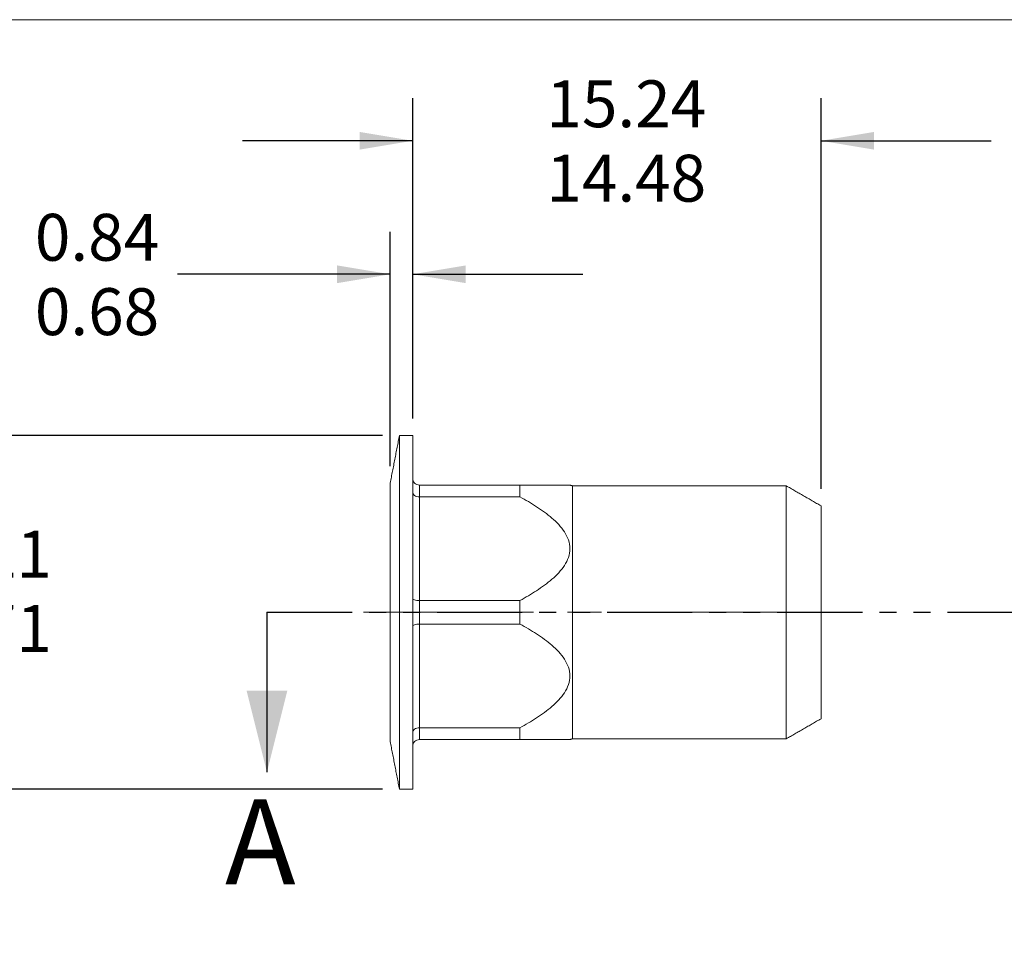
# Model space of a CAD drawing. Units: millimetres. Extents: x 8 to 270, y 5 to 208.
# Drawn here: x 48 to 122, y 138 to 208 of the extents above; entities that cross this region are included whole.
import ezdxf

# ---------------------------------------------------------------- set-up
doc = ezdxf.new("R2010")
doc.units = ezdxf.units.MM
doc.linetypes.add('CENTERX2', pattern=[20.32, 12.7, -2.54, 2.54, -2.54])
doc.linetypes.add('PHANTOM', pattern=[12.7, 6.35, -1.27, 1.27, -1.27, 1.27, -1.27])
doc.layers.add('LOGO__2', color=250, linetype='Continuous')
doc.styles.add('SLDTEXTSTYLE1', font='TXT', dxfattribs={"width": 0.75})
doc.dimstyles.new('SLDDIMSTYLE0', dxfattribs={"dimtxt": 3.5, "dimasz": 3.9624, "dimexe": 0, "dimexo": 0.0625, "dimgap": 0.875, "dimtad": 0, "dimtih": 1, "dimtoh": 1, "dimlfac": 0.5, "dimrnd": 1e-09, "dimzin": 12, "dimdsep": 46, "dimtxsty": 'SLDTEXTSTYLE1', "dimsah": 1, "dimcen": 0.09, "dimadec": 0, "dimazin": 0, "dimlim": 1, "dimtm": 0.76, "dimtfac": 1, "dimtofl": 0, "dimtmove": 0, "dimatfit": 3, "dimfxl": 0, "dimtolj": 1, "dimtzin": 12, "dimarcsym": 0})
doc.dimstyles.new('SLDDIMSTYLE1', dxfattribs={"dimtxt": 3.5, "dimasz": 3.9624, "dimexe": 0, "dimexo": 0.0625, "dimgap": 0.875, "dimtad": 0, "dimtih": 1, "dimtoh": 1, "dimlfac": 0.5, "dimrnd": 1e-09, "dimzin": 12, "dimdsep": 46, "dimtxsty": 'SLDTEXTSTYLE1', "dimsah": 1, "dimcen": 0.09, "dimadec": 0, "dimazin": 0, "dimlim": 1, "dimtm": 0.16, "dimtfac": 1, "dimtofl": 0, "dimtmove": 0, "dimatfit": 3, "dimfxl": 0, "dimtolj": 1, "dimtzin": 12, "dimarcsym": 0})
doc.dimstyles.new('SLDDIMSTYLE2', dxfattribs={"dimtxt": 3.5, "dimasz": 3.9624, "dimexe": 0, "dimexo": 0.0625, "dimgap": 0.875, "dimtad": 0, "dimtih": 1, "dimtoh": 1, "dimlfac": 0.5, "dimrnd": 1e-09, "dimzin": 12, "dimdsep": 46, "dimtxsty": 'SLDTEXTSTYLE1', "dimsah": 1, "dimcen": 0.09, "dimadec": 0, "dimazin": 0, "dimlim": 1, "dimtm": 0.5, "dimtfac": 1, "dimtofl": 0, "dimtmove": 0, "dimatfit": 3, "dimfxl": 0, "dimtolj": 1, "dimtzin": 12, "dimarcsym": 0})

# ---------------------------------------------------------------- blocks, each defined once
blk = doc.blocks.new('*D7')
at = {"layer": 'LOGO__2'}
for p, q in [((77.71, 178.307), (77.71, 202.212)), ((108.19, 173.046), (108.19, 202.212)), ((77.71, 199.037), (65.01, 199.037)), ((108.19, 199.037), (120.89, 199.037))]:
    blk.add_line(p, q, dxfattribs=at)
for points in [[(77.71, 199.037), (73.748, 199.697), (73.748, 198.376)], [(108.19, 199.037), (112.153, 198.376), (112.153, 199.697)]]:
    blk.add_solid(points, dxfattribs=at)
at = {"layer": 'LOGO__2', "char_height": 3.5, "attachment_point": 1, "style": 'SLDTEXTSTYLE1'}
for s, insert in [('15.24', (87.692, 203.549)), ('14.48', (87.692, 197.994))]:
    blk.add_mtext(s, dxfattribs=dict(at, insert=insert))
blk = doc.blocks.new('*D8')
at = {"layer": 'LOGO__2'}
for p, q in [((76.03, 174.747), (76.03, 192.244)), ((77.71, 178.307), (77.71, 192.244)), ((76.03, 189.069), (60.143, 189.069)), ((77.71, 189.069), (90.41, 189.069))]:
    blk.add_line(p, q, dxfattribs=at)
for points in [[(76.03, 189.069), (72.068, 189.729), (72.068, 188.408)], [(77.71, 189.069), (81.673, 188.408), (81.673, 189.729)]]:
    blk.add_solid(points, dxfattribs=at)
at = {"layer": 'LOGO__2', "char_height": 3.5, "attachment_point": 1, "style": 'SLDTEXTSTYLE1'}
for s, insert in [('0.84', (49.505, 193.581)), ('0.68', (49.505, 188.026))]:
    blk.add_mtext(s, dxfattribs=dict(at, insert=insert))
blk = doc.blocks.new('*D9')
at = {"layer": 'LOGO__2'}
for p, q in [((42.03, 177.037), (42.03, 189.737)), ((75.452, 177.037), (38.855, 177.037)), ((75.452, 150.617), (38.855, 150.617)), ((42.03, 150.617), (42.03, 137.917))]:
    blk.add_line(p, q, dxfattribs=at)
for points in [[(42.03, 177.037), (42.691, 180.999), (41.37, 180.999)], [(42.03, 150.617), (41.37, 146.654), (42.691, 146.654)]]:
    blk.add_solid(points, dxfattribs=at)
at = {"layer": 'LOGO__2', "char_height": 3.5, "attachment_point": 1, "style": 'SLDTEXTSTYLE1'}
for s, insert in [('13.21', (38.852, 169.921)), ('%%c', (33.574, 167.143)), ('12.71', (38.852, 164.366))]:
    blk.add_mtext(s, dxfattribs=dict(at, insert=insert))

msp = doc.modelspace()

# ---------------------------------------------------------------- linework, layer by layer
at = {"color": 7, "linetype": 'Continuous', "lineweight": 0}
msp.add_line((8.38, 208.079), (270, 208.079), dxfattribs=at)
at = {"color": 7, "linetype": 'Continuous', "lineweight": 15}
for p, q in [((76.722, 163.827), (76.722, 177.037)), ((77.71, 163.827), (77.71, 177.037)), ((76.03, 163.827), (76.03, 173.477)), ((78.21, 173.327), (78.21, 172.45)), ((85.71, 173.327), (78.21, 173.327)), ((85.71, 172.45), (85.71, 173.327)), ((89.629, 163.827), (89.629, 173.277)), ((105.59, 163.827), (105.59, 173.277)), ((78.21, 172.45), (78.21, 164.704)), ((78.21, 172.45), (85.71, 172.45)), ((108.19, 163.827), (108.19, 171.776)), ((78.21, 164.704), (78.21, 162.95)), ((85.71, 164.704), (78.21, 164.704)), ((85.71, 162.95), (85.71, 164.704)), ((76.03, 154.177), (76.03, 163.827)), ((76.722, 150.617), (76.722, 163.827)), ((77.71, 150.617), (77.71, 163.827)), ((89.629, 154.377), (89.629, 163.827)), ((105.59, 154.377), (105.59, 163.827)), ((108.19, 155.878), (108.19, 163.827)), ((78.21, 162.95), (78.21, 155.204)), ((78.21, 162.95), (85.71, 162.95)), ((85.71, 155.204), (78.21, 155.204)), ((78.21, 155.204), (78.21, 154.327)), ((85.71, 154.327), (85.71, 155.204)), ((78.21, 154.327), (85.71, 154.327))]:
    msp.add_line(p, q, dxfattribs=at)
at = {"color": 7, "linetype": 'PHANTOM', "lineweight": 30}
msp.add_line((66.828, 163.827), (128.406, 163.827), dxfattribs=at)
at = {"color": 7, "linetype": 'Continuous', "lineweight": 30}
msp.add_line((66.828, 163.827), (66.828, 151.889), dxfattribs=at)
at = {"color": 7, "linetype": 'Continuous', "lineweight": 15}
for points in [[(76.722, 177.037), (76.03, 173.477)], [(77.71, 177.037), (76.722, 177.037)], [(89.629, 173.277), (89.442, 173.327)], [(105.59, 173.277), (89.629, 173.277)], [(108.19, 171.776), (105.59, 173.277)], [(105.59, 154.377), (108.19, 155.878)], [(89.442, 154.327), (89.629, 154.377)], [(89.629, 154.377), (105.59, 154.377)], [(76.03, 154.177), (76.722, 150.617)], [(76.722, 150.617), (77.71, 150.617)]]:
    msp.add_open_spline(points, degree=1, dxfattribs=at)
for points, knots in [([(78.21, 173.327), (78.077, 173.327), (77.946, 173.383), (77.763, 173.568), (77.71, 173.698), (77.71, 173.827)], [0, 0, 0, 0, 0.5, 0.5, 1, 1, 1, 1]), ([(78.21, 172.45), (78.077, 172.45), (77.946, 172.489), (77.763, 172.617), (77.71, 172.707), (77.71, 172.796)], [0, 0, 0, 0, 0.5, 0.5, 1, 1, 1, 1]), ([(89.435, 173.327), (89.433, 173.327), (89.43, 173.327), (89.321, 173.327), (89.11, 173.327), (88.804, 173.327), (88.456, 173.327), (87.954, 173.327), (87.302, 173.327), (86.501, 173.327), (85.974, 173.327), (85.71, 173.327)], [0, 0, 0, 0, 0.055795, 0.132318, 0.228535, 0.327427, 0.416868, 0.506364, 0.689201, 0.844339, 1, 1, 1, 1]), ([(85.71, 172.45), (86.137, 172.217), (86.554, 171.973), (87.356, 171.451), (87.742, 171.173), (88.456, 170.554), (88.784, 170.214), (89.158, 169.638), (89.259, 169.439), (89.402, 169.022), (89.442, 168.8), (89.443, 168.363), (89.404, 168.142), (89.262, 167.721), (89.159, 167.518), (88.786, 166.943), (88.463, 166.607), (87.746, 165.985), (87.36, 165.705), (86.556, 165.181), (86.138, 164.937), (85.71, 164.704)], [0, 0, 0, 0, 0.125, 0.125, 0.25, 0.25, 0.375, 0.375, 0.4375, 0.4375, 0.5, 0.5, 0.5625, 0.5625, 0.625, 0.625, 0.75, 0.75, 0.875, 0.875, 1, 1, 1, 1]), ([(78.21, 164.704), (78.077, 164.704), (77.946, 164.721), (77.763, 164.778), (77.71, 164.818), (77.71, 164.858)], [0, 0, 0, 0, 0.5, 0.5, 1, 1, 1, 1]), ([(78.21, 162.95), (78.077, 162.95), (77.946, 162.933), (77.763, 162.876), (77.71, 162.836), (77.71, 162.796)], [0, 0, 0, 0, 0.5, 0.5, 1, 1, 1, 1]), ([(85.71, 162.95), (86.137, 162.717), (86.554, 162.473), (87.356, 161.951), (87.742, 161.673), (88.456, 161.054), (88.784, 160.714), (89.158, 160.138), (89.259, 159.939), (89.402, 159.522), (89.442, 159.3), (89.443, 158.863), (89.404, 158.642), (89.262, 158.221), (89.159, 158.018), (88.786, 157.443), (88.463, 157.107), (87.746, 156.485), (87.36, 156.205), (86.556, 155.681), (86.138, 155.437), (85.71, 155.204)], [0, 0, 0, 0, 0.125, 0.125, 0.25, 0.25, 0.375, 0.375, 0.4375, 0.4375, 0.5, 0.5, 0.5625, 0.5625, 0.625, 0.625, 0.75, 0.75, 0.875, 0.875, 1, 1, 1, 1]), ([(78.21, 155.204), (78.077, 155.204), (77.946, 155.165), (77.763, 155.037), (77.71, 154.947), (77.71, 154.858)], [0, 0, 0, 0, 0.5, 0.5, 1, 1, 1, 1]), ([(78.21, 154.327), (78.077, 154.327), (77.946, 154.271), (77.763, 154.086), (77.71, 153.956), (77.71, 153.827)], [0, 0, 0, 0, 0.5, 0.5, 1, 1, 1, 1]), ([(85.71, 154.327), (85.973, 154.327), (86.5, 154.327), (87.295, 154.327), (87.946, 154.327), (88.449, 154.327), (88.799, 154.327), (89.107, 154.327), (89.318, 154.327), (89.429, 154.327), (89.433, 154.327), (89.435, 154.327)], [0, 0, 0, 0, 0.155184, 0.310797, 0.490124, 0.581377, 0.672573, 0.769007, 0.867677, 0.941948, 1, 1, 1, 1])]:
    msp.add_open_spline(points, degree=3, knots=knots, dxfattribs=at)
at = {"color": 7, "linetype": 'Continuous', "lineweight": 30}
msp.add_solid([(66.828, 151.889), (68.352, 157.985), (65.304, 157.985)], dxfattribs=at)
at = {"layer": 'LOGO__2', "color": 7, "linetype": 'CENTERX2', "lineweight": 0}
msp.add_line((74.03, 163.827), (110.19, 163.827), dxfattribs=at)

# ---------------------------------------------------------------- texts
at = {"color": 7, "linetype": 'Continuous', "insert": (63.699, 149.872), "char_height": 6.35, "attachment_point": 1, "style": 'SLDTEXTSTYLE1'}
msp.add_mtext('A', dxfattribs=at)

# ---------------------------------------------------------------- dimensions: what is measured, and where the dimension line sits
at = {"layer": 'LOGO__2'}
for base, p1, p2, dimstyle, picture, middle in [((108.19, 199.037), (77.71, 177.037), (108.19, 171.776), 'SLDDIMSTYLE0', '*D7', (93.509, 199.037)), ((77.71, 189.069), (76.03, 173.477), (77.71, 177.037), 'SLDDIMSTYLE1', '*D8', (54.03, 189.069))]:
    dim = msp.add_linear_dim(base=base, p1=p1, p2=p2, dimstyle=dimstyle, dxfattribs=at)
    dim.commit()
    dim.dimension.update_dxf_attribs({"geometry": picture, "text_midpoint": middle, "dimtype": 160})
dim = msp.add_linear_dim(base=(42.03, 150.617), p1=(76.722, 177.037), p2=(76.722, 150.617), angle=90, text='%%c<>', dimstyle='SLDDIMSTYLE2', dxfattribs=at)
dim.commit()
dim.dimension.update_dxf_attribs({"geometry": '*D9', "text_midpoint": (42.03, 165.409), "dimtype": 160})

doc.saveas('drawing.dxf')
